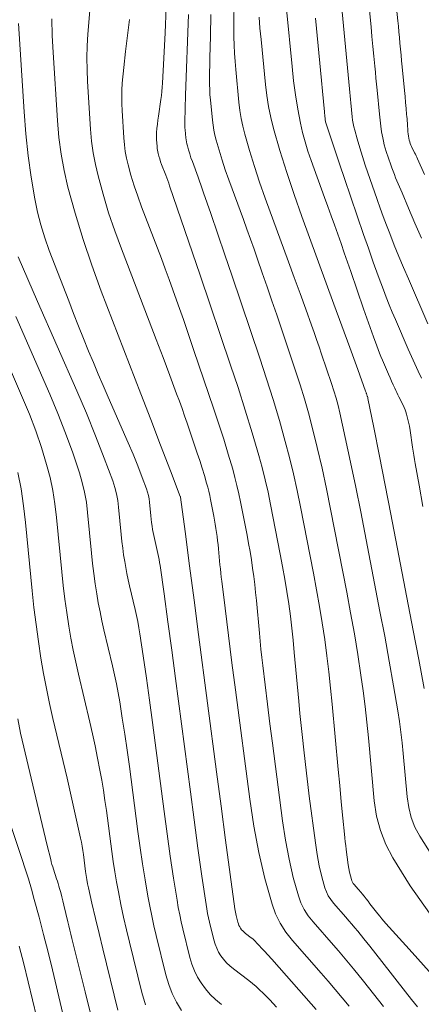
# Model space of a CAD drawing. Units: metres. Extents: x 418263 to 1933565, y 796270 to 5600363.
# Drawn here: x 1933478 to 1933483, y 5600089 to 5600100 of the extents above; entities that cross this region are included whole.
import ezdxf

# ---------------------------------------------------------------- set-up
doc = ezdxf.new("R2010")
doc.units = ezdxf.units.M
doc.header["$MEASUREMENT"] = 0
doc.layers.add('Contour AB FS Major Stage 1b', color=150, linetype='Continuous')
doc.layers.add('Contour AB FS Minor Stage 1b', color=42, linetype='Continuous')

msp = doc.modelspace()

# ---------------------------------------------------------------- linework, layer by layer
at = {"layer": 'Contour AB FS Major Stage 1b', "linetype": 'Continuous', "lineweight": 0, "elevation": 50, "flags": 128}
msp.add_lwpolyline([(1933482.951, 5600094.494), (1933482.906, 5600094.753), (1933482.861, 5600095.013), (1933482.852, 5600095.062), (1933482.844, 5600095.112), (1933482.836, 5600095.161), (1933482.829, 5600095.211), (1933482.798, 5600095.41), (1933482.79, 5600095.46), (1933482.78, 5600095.509), (1933482.769, 5600095.557), (1933482.756, 5600095.605), (1933482.748, 5600095.633), (1933482.739, 5600095.659), (1933482.728, 5600095.686), (1933482.716, 5600095.712), (1933482.664, 5600095.815), (1933482.651, 5600095.84), (1933482.639, 5600095.866), (1933482.626, 5600095.892), (1933482.614, 5600095.918), (1933482.595, 5600095.96), (1933482.576, 5600096.002), (1933482.558, 5600096.044), (1933482.539, 5600096.086), (1933482.466, 5600096.255), (1933482.448, 5600096.297), (1933482.43, 5600096.34), (1933482.413, 5600096.383), (1933482.397, 5600096.426), (1933482.357, 5600096.537), (1933482.317, 5600096.648), (1933482.277, 5600096.76), (1933482.239, 5600096.872), (1933482.085, 5600097.322), (1933482.046, 5600097.434), (1933482.007, 5600097.546), (1933481.968, 5600097.658), (1933481.929, 5600097.77), (1933481.889, 5600097.881), (1933481.85, 5600097.991), (1933481.81, 5600098.102), (1933481.769, 5600098.212), (1933481.607, 5600098.656), (1933481.569, 5600098.766), (1933481.535, 5600098.878), (1933481.505, 5600098.991), (1933481.48, 5600099.105), (1933481.448, 5600099.273), (1933481.42, 5600099.443), (1933481.397, 5600099.613), (1933481.378, 5600099.784), (1933481.31, 5600100.473)], dxfattribs=at)
at = {"layer": 'Contour AB FS Minor Stage 1b', "linetype": 'Continuous', "lineweight": 0, "flags": 128}
for points, elevation in [([(1933481.941, 5600100.866), (1933482.006, 5600100.189), (1933482.022, 5600100.021), (1933482.039, 5600099.852), (1933482.055, 5600099.684), (1933482.071, 5600099.515), (1933482.075, 5600099.474), (1933482.079, 5600099.432), (1933482.083, 5600099.39), (1933482.087, 5600099.349), (1933482.103, 5600099.182), (1933482.107, 5600099.141), (1933482.114, 5600099.099), (1933482.122, 5600099.059), (1933482.132, 5600099.019), (1933482.162, 5600098.914), (1933482.193, 5600098.809), (1933482.226, 5600098.705), (1933482.26, 5600098.601), (1933482.402, 5600098.186), (1933482.438, 5600098.083), (1933482.476, 5600097.98), (1933482.514, 5600097.878), (1933482.553, 5600097.776), (1933482.608, 5600097.639), (1933482.664, 5600097.503), (1933482.72, 5600097.368), (1933482.778, 5600097.233), (1933483.013, 5600096.692)], 50.4), ([(1933482.283, 5600100.737), (1933482.329, 5600100.263), (1933482.34, 5600100.145), (1933482.351, 5600100.027), (1933482.363, 5600099.908), (1933482.374, 5600099.79), (1933482.381, 5600099.718), (1933482.388, 5600099.646), (1933482.395, 5600099.574), (1933482.401, 5600099.502), (1933482.429, 5600099.213), (1933482.437, 5600099.141), (1933482.446, 5600099.069), (1933482.456, 5600098.998), (1933482.469, 5600098.927), (1933482.477, 5600098.886), (1933482.487, 5600098.845), (1933482.498, 5600098.805), (1933482.511, 5600098.765), (1933482.566, 5600098.605), (1933482.579, 5600098.566), (1933482.594, 5600098.526), (1933482.609, 5600098.487), (1933482.625, 5600098.448), (1933482.702, 5600098.266), (1933482.779, 5600098.084), (1933482.856, 5600097.903), (1933482.935, 5600097.721)], 50.6), ([(1933482.625, 5600100.608), (1933482.651, 5600100.336), (1933482.658, 5600100.268), (1933482.664, 5600100.201), (1933482.671, 5600100.133), (1933482.677, 5600100.065), (1933482.684, 5600099.994), (1933482.691, 5600099.923), (1933482.697, 5600099.852), (1933482.704, 5600099.78), (1933482.731, 5600099.495), (1933482.738, 5600099.423), (1933482.745, 5600099.352), (1933482.751, 5600099.281), (1933482.757, 5600099.21), (1933482.76, 5600099.184), (1933482.762, 5600099.157), (1933482.764, 5600099.131), (1933482.766, 5600099.105), (1933482.773, 5600099), (1933482.775, 5600098.974), (1933482.779, 5600098.949), (1933482.783, 5600098.923), (1933482.789, 5600098.898), (1933482.794, 5600098.879), (1933482.801, 5600098.86), (1933482.808, 5600098.841), (1933482.816, 5600098.823), (1933482.853, 5600098.749), (1933482.862, 5600098.731), (1933482.871, 5600098.712), (1933482.879, 5600098.694), (1933482.887, 5600098.675), (1933482.971, 5600098.485)], 50.8), ([(1933478.946, 5600100.457), (1933478.922, 5600100.174), (1933478.914, 5600100.032), (1933478.91, 5600099.889), (1933478.912, 5600099.747), (1933478.919, 5600099.604), (1933478.956, 5600099.031), (1933478.968, 5600098.888), (1933478.987, 5600098.748), (1933479.013, 5600098.608), (1933479.045, 5600098.471), (1933479.105, 5600098.249), (1933479.172, 5600098.028), (1933479.246, 5600097.809), (1933479.326, 5600097.592), (1933479.661, 5600096.722), (1933479.744, 5600096.505), (1933479.827, 5600096.287), (1933479.909, 5600096.07), (1933479.99, 5600095.852), (1933480.023, 5600095.764), (1933480.055, 5600095.675), (1933480.086, 5600095.585), (1933480.117, 5600095.496), (1933480.238, 5600095.137), (1933480.268, 5600095.047), (1933480.297, 5600094.957), (1933480.324, 5600094.867), (1933480.351, 5600094.776), (1933480.364, 5600094.728), (1933480.377, 5600094.679), (1933480.388, 5600094.63), (1933480.398, 5600094.58), (1933480.437, 5600094.381), (1933480.446, 5600094.332), (1933480.455, 5600094.282), (1933480.463, 5600094.232), (1933480.47, 5600094.182), (1933480.477, 5600094.134), (1933480.483, 5600094.085), (1933480.488, 5600094.037), (1933480.493, 5600093.988), (1933480.511, 5600093.793), (1933480.516, 5600093.745), (1933480.521, 5600093.696), (1933480.526, 5600093.648), (1933480.532, 5600093.599), (1933480.573, 5600093.272), (1933480.615, 5600092.945), (1933480.656, 5600092.618), (1933480.699, 5600092.291), (1933480.869, 5600090.979), (1933480.917, 5600090.655), (1933480.978, 5600090.336), (1933481.052, 5600090.023), (1933481.138, 5600089.716), (1933481.18, 5600089.598), (1933481.236, 5600089.486), (1933481.303, 5600089.38), (1933481.383, 5600089.279), (1933481.729, 5600088.886), (1933481.815, 5600088.788), (1933481.899, 5600088.689), (1933481.983, 5600088.589), (1933482.066, 5600088.488)], 48.6), ([(1933479.864, 5600100.493), (1933479.851, 5600100.19), (1933479.836, 5600099.887), (1933479.821, 5600099.585), (1933479.818, 5600099.535), (1933479.813, 5600099.486), (1933479.808, 5600099.436), (1933479.801, 5600099.387), (1933479.772, 5600099.189), (1933479.766, 5600099.14), (1933479.76, 5600099.09), (1933479.754, 5600099.041), (1933479.75, 5600098.991), (1933479.749, 5600098.97), (1933479.748, 5600098.949), (1933479.748, 5600098.928), (1933479.749, 5600098.907), (1933479.755, 5600098.822), (1933479.757, 5600098.801), (1933479.759, 5600098.78), (1933479.763, 5600098.76), (1933479.768, 5600098.739), (1933479.777, 5600098.706), (1933479.787, 5600098.674), (1933479.798, 5600098.641), (1933479.81, 5600098.609), (1933479.859, 5600098.48), (1933479.871, 5600098.448), (1933479.883, 5600098.416), (1933479.895, 5600098.384), (1933479.906, 5600098.351), (1933479.998, 5600098.082), (1933480.09, 5600097.813), (1933480.182, 5600097.544), (1933480.273, 5600097.275), (1933480.64, 5600096.194), (1933480.729, 5600095.925), (1933480.816, 5600095.654), (1933480.899, 5600095.383), (1933480.979, 5600095.11), (1933481.019, 5600094.964), (1933481.056, 5600094.817), (1933481.09, 5600094.67), (1933481.12, 5600094.521), (1933481.237, 5600093.923), (1933481.265, 5600093.774), (1933481.291, 5600093.624), (1933481.315, 5600093.474), (1933481.338, 5600093.324), (1933481.358, 5600093.179), (1933481.376, 5600093.034), (1933481.392, 5600092.888), (1933481.406, 5600092.742), (1933481.46, 5600092.155), (1933481.474, 5600092.009), (1933481.488, 5600091.863), (1933481.503, 5600091.717), (1933481.519, 5600091.571), (1933481.535, 5600091.431), (1933481.551, 5600091.291), (1933481.568, 5600091.152), (1933481.586, 5600091.012), (1933481.659, 5600090.452), (1933481.68, 5600090.314), (1933481.706, 5600090.178), (1933481.737, 5600090.044), (1933481.774, 5600089.913), (1933481.792, 5600089.863), (1933481.815, 5600089.815), (1933481.844, 5600089.77), (1933481.878, 5600089.727), (1933482.026, 5600089.559), (1933482.062, 5600089.517), (1933482.099, 5600089.475), (1933482.134, 5600089.432), (1933482.17, 5600089.389), (1933482.242, 5600089.299), (1933482.315, 5600089.209), (1933482.387, 5600089.118), (1933482.458, 5600089.027), (1933482.744, 5600088.661), (1933482.816, 5600088.57), (1933482.889, 5600088.48)], 49), ([(1933483.06, 5600090.304), (1933482.915, 5600090.534), (1933482.857, 5600090.643), (1933482.813, 5600090.758), (1933482.782, 5600090.879), (1933482.763, 5600091.006), (1933482.716, 5600091.525), (1933482.703, 5600091.654), (1933482.687, 5600091.783), (1933482.67, 5600091.911), (1933482.65, 5600092.039), (1933482.6, 5600092.339), (1933482.548, 5600092.638), (1933482.493, 5600092.937), (1933482.436, 5600093.235), (1933482.204, 5600094.432), (1933482.145, 5600094.73), (1933482.083, 5600095.028), (1933482.019, 5600095.324), (1933481.953, 5600095.621), (1933481.932, 5600095.71), (1933481.908, 5600095.799), (1933481.882, 5600095.888), (1933481.853, 5600095.976), (1933481.734, 5600096.327), (1933481.704, 5600096.414), (1933481.674, 5600096.502), (1933481.644, 5600096.589), (1933481.613, 5600096.676), (1933481.544, 5600096.867), (1933481.475, 5600097.057), (1933481.406, 5600097.248), (1933481.337, 5600097.438), (1933481.057, 5600098.202), (1933480.989, 5600098.393), (1933480.926, 5600098.585), (1933480.866, 5600098.777), (1933480.811, 5600098.971), (1933480.787, 5600099.066), (1933480.767, 5600099.161), (1933480.751, 5600099.258), (1933480.74, 5600099.355), (1933480.701, 5600099.748), (1933480.693, 5600099.846), (1933480.686, 5600099.944), (1933480.682, 5600100.042), (1933480.68, 5600100.14), (1933480.68, 5600100.339), (1933480.682, 5600100.538)], 49.6), ([(1933478.489, 5600100.359), (1933478.493, 5600100.156), (1933478.504, 5600099.952), (1933478.556, 5600099.135), (1933478.574, 5600098.932), (1933478.601, 5600098.731), (1933478.637, 5600098.533), (1933478.683, 5600098.336), (1933478.769, 5600098.021), (1933478.864, 5600097.707), (1933478.969, 5600097.396), (1933479.083, 5600097.086), (1933479.56, 5600095.849), (1933479.678, 5600095.541), (1933479.797, 5600095.232), (1933479.916, 5600094.924), (1933480.034, 5600094.616), (1933480.035, 5600094.615), (1933480.035, 5600094.615), (1933480.035, 5600094.614), (1933480.035, 5600094.614), (1933480.036, 5600094.612), (1933480.036, 5600094.611), (1933480.036, 5600094.611), (1933480.037, 5600094.61), (1933480.037, 5600094.61), (1933480.037, 5600094.61), (1933480.037, 5600094.61), (1933480.037, 5600094.609), (1933480.037, 5600094.609), (1933480.037, 5600094.609), (1933480.037, 5600094.609), (1933480.037, 5600094.608), (1933480.037, 5600094.608), (1933480.037, 5600094.608), (1933480.037, 5600094.608), (1933480.037, 5600094.608), (1933480.037, 5600094.608), (1933480.037, 5600094.608), (1933480.037, 5600094.607), (1933480.037, 5600094.607), (1933480.037, 5600094.607), (1933480.037, 5600094.607), (1933480.037, 5600094.607), (1933480.092, 5600094.195), (1933480.146, 5600093.783), (1933480.2, 5600093.371), (1933480.254, 5600092.959), (1933480.471, 5600091.307), (1933480.525, 5600090.895), (1933480.58, 5600090.483), (1933480.636, 5600090.072), (1933480.692, 5600089.66), (1933480.695, 5600089.64), (1933480.699, 5600089.619), (1933480.703, 5600089.599), (1933480.708, 5600089.579), (1933480.728, 5600089.498), (1933480.733, 5600089.478), (1933480.74, 5600089.459), (1933480.749, 5600089.442), (1933480.759, 5600089.425), (1933480.772, 5600089.408), (1933480.785, 5600089.393), (1933480.801, 5600089.378), (1933480.817, 5600089.364), (1933480.887, 5600089.311), (1933480.905, 5600089.297), (1933480.921, 5600089.283), (1933480.937, 5600089.268), (1933480.952, 5600089.252), (1933481.043, 5600089.154), (1933481.134, 5600089.055), (1933481.223, 5600088.955), (1933481.312, 5600088.854), (1933481.669, 5600088.449)], 48.4), ([(1933482.48, 5600088.485), (1933482.36, 5600088.637), (1933482.239, 5600088.788), (1933482.118, 5600088.939), (1933482.059, 5600089.011), (1933481.999, 5600089.082), (1933481.938, 5600089.153), (1933481.877, 5600089.223), (1933481.631, 5600089.503), (1933481.574, 5600089.575), (1933481.525, 5600089.651), (1933481.486, 5600089.731), (1933481.456, 5600089.815), (1933481.394, 5600090.034), (1933481.342, 5600090.257), (1933481.298, 5600090.484), (1933481.264, 5600090.716), (1933481.142, 5600091.652), (1933481.112, 5600091.885), (1933481.083, 5600092.118), (1933481.055, 5600092.352), (1933481.027, 5600092.585), (1933481.015, 5600092.682), (1933481.005, 5600092.78), (1933480.995, 5600092.877), (1933480.986, 5600092.974), (1933480.95, 5600093.365), (1933480.94, 5600093.462), (1933480.929, 5600093.56), (1933480.917, 5600093.656), (1933480.904, 5600093.753), (1933480.889, 5600093.853), (1933480.873, 5600093.953), (1933480.855, 5600094.053), (1933480.837, 5600094.152), (1933480.759, 5600094.551), (1933480.739, 5600094.65), (1933480.716, 5600094.748), (1933480.692, 5600094.846), (1933480.665, 5600094.943), (1933480.612, 5600095.125), (1933480.556, 5600095.306), (1933480.499, 5600095.486), (1933480.439, 5600095.666), (1933480.195, 5600096.385), (1933480.134, 5600096.565), (1933480.072, 5600096.744), (1933480.009, 5600096.922), (1933479.946, 5600097.101), (1933479.901, 5600097.226), (1933479.854, 5600097.351), (1933479.808, 5600097.476), (1933479.76, 5600097.601), (1933479.568, 5600098.1), (1933479.522, 5600098.225), (1933479.48, 5600098.351), (1933479.441, 5600098.478), (1933479.406, 5600098.605), (1933479.388, 5600098.684), (1933479.373, 5600098.764), (1933479.362, 5600098.845), (1933479.355, 5600098.926), (1933479.334, 5600099.255), (1933479.33, 5600099.337), (1933479.33, 5600099.419), (1933479.332, 5600099.501), (1933479.337, 5600099.583), (1933479.354, 5600099.774), (1933479.375, 5600099.966), (1933479.398, 5600100.157), (1933479.424, 5600100.349)], 48.8), ([(1933483.066, 5600088.866), (1933482.787, 5600089.175), (1933482.508, 5600089.484), (1933482.483, 5600089.513), (1933482.458, 5600089.541), (1933482.434, 5600089.571), (1933482.41, 5600089.601), (1933482.316, 5600089.721), (1933482.293, 5600089.751), (1933482.269, 5600089.781), (1933482.246, 5600089.81), (1933482.222, 5600089.84), (1933482.21, 5600089.854), (1933482.198, 5600089.868), (1933482.186, 5600089.882), (1933482.174, 5600089.896), (1933482.126, 5600089.951), (1933482.115, 5600089.965), (1933482.105, 5600089.98), (1933482.098, 5600089.996), (1933482.092, 5600090.012), (1933482.08, 5600090.055), (1933482.069, 5600090.099), (1933482.061, 5600090.144), (1933482.054, 5600090.189), (1933482.03, 5600090.373), (1933482.024, 5600090.419), (1933482.019, 5600090.465), (1933482.014, 5600090.511), (1933482.009, 5600090.557), (1933481.99, 5600090.751), (1933481.971, 5600090.946), (1933481.953, 5600091.141), (1933481.935, 5600091.336), (1933481.863, 5600092.118), (1933481.843, 5600092.313), (1933481.822, 5600092.508), (1933481.798, 5600092.702), (1933481.771, 5600092.895), (1933481.741, 5600093.096), (1933481.709, 5600093.295), (1933481.674, 5600093.495), (1933481.636, 5600093.694), (1933481.481, 5600094.491), (1933481.441, 5600094.69), (1933481.397, 5600094.887), (1933481.349, 5600095.083), (1933481.297, 5600095.279), (1933481.226, 5600095.53), (1933481.151, 5600095.781), (1933481.073, 5600096.031), (1933480.991, 5600096.279), (1933480.653, 5600097.275), (1933480.569, 5600097.523), (1933480.485, 5600097.771), (1933480.4, 5600098.019), (1933480.315, 5600098.266), (1933480.299, 5600098.314), (1933480.282, 5600098.361), (1933480.266, 5600098.408), (1933480.249, 5600098.454), (1933480.18, 5600098.642), (1933480.163, 5600098.689), (1933480.147, 5600098.736), (1933480.133, 5600098.784), (1933480.119, 5600098.831), (1933480.113, 5600098.855), (1933480.108, 5600098.878), (1933480.105, 5600098.902), (1933480.102, 5600098.926), (1933480.092, 5600099.023), (1933480.09, 5600099.047), (1933480.089, 5600099.071), (1933480.088, 5600099.095), (1933480.089, 5600099.119), (1933480.098, 5600099.441), (1933480.109, 5600099.764), (1933480.12, 5600100.086), (1933480.132, 5600100.409)], 49.2), ([(1933483.033, 5600089.609), (1933482.801, 5600089.936), (1933482.589, 5600090.272), (1933482.505, 5600090.431), (1933482.441, 5600090.599), (1933482.395, 5600090.775), (1933482.368, 5600090.959), (1933482.299, 5600091.716), (1933482.28, 5600091.904), (1933482.259, 5600092.092), (1933482.235, 5600092.28), (1933482.208, 5600092.467), (1933482.169, 5600092.717), (1933482.128, 5600092.966), (1933482.083, 5600093.216), (1933482.036, 5600093.464), (1933481.843, 5600094.462), (1933481.793, 5600094.71), (1933481.739, 5600094.957), (1933481.682, 5600095.204), (1933481.622, 5600095.449), (1933481.577, 5600095.62), (1933481.529, 5600095.79), (1933481.477, 5600095.959), (1933481.422, 5600096.127), (1933481.194, 5600096.801), (1933481.137, 5600096.969), (1933481.079, 5600097.136), (1933481.021, 5600097.304), (1933480.963, 5600097.471), (1933480.921, 5600097.59), (1933480.879, 5600097.709), (1933480.836, 5600097.828), (1933480.793, 5600097.946), (1933480.618, 5600098.422), (1933480.576, 5600098.541), (1933480.537, 5600098.661), (1933480.5, 5600098.781), (1933480.465, 5600098.901), (1933480.45, 5600098.96), (1933480.438, 5600099.02), (1933480.428, 5600099.08), (1933480.421, 5600099.141), (1933480.397, 5600099.385), (1933480.391, 5600099.446), (1933480.388, 5600099.507), (1933480.386, 5600099.568), (1933480.386, 5600099.63), (1933480.39, 5600099.89), (1933480.396, 5600100.151), (1933480.403, 5600100.412)], 49.4), ([(1933482.968, 5600092.309), (1933482.903, 5600092.658), (1933482.836, 5600093.006), (1933482.565, 5600094.403), (1933482.497, 5600094.751), (1933482.429, 5600095.099), (1933482.361, 5600095.447), (1933482.292, 5600095.794), (1933482.291, 5600095.802), (1933482.289, 5600095.809), (1933482.287, 5600095.817), (1933482.284, 5600095.824), (1933482.275, 5600095.853), (1933482.272, 5600095.86), (1933482.27, 5600095.867), (1933482.267, 5600095.875), (1933482.264, 5600095.882), (1933482.169, 5600096.144), (1933482.073, 5600096.406), (1933481.977, 5600096.668), (1933481.881, 5600096.93), (1933481.496, 5600097.982), (1933481.403, 5600098.245), (1933481.315, 5600098.509), (1933481.233, 5600098.774), (1933481.157, 5600099.041), (1933481.124, 5600099.171), (1933481.097, 5600099.303), (1933481.075, 5600099.435), (1933481.059, 5600099.57), (1933481.006, 5600100.11), (1933480.993, 5600100.245), (1933480.984, 5600100.38)], 49.8), ([(1933482.934, 5600096.037), (1933482.894, 5600096.124), (1933482.854, 5600096.212), (1933482.815, 5600096.3), (1933482.776, 5600096.389), (1933482.622, 5600096.744), (1933482.584, 5600096.833), (1933482.547, 5600096.922), (1933482.512, 5600097.011), (1933482.478, 5600097.101), (1933482.416, 5600097.267), (1933482.356, 5600097.433), (1933482.297, 5600097.6), (1933482.239, 5600097.767), (1933482.01, 5600098.438), (1933481.953, 5600098.605), (1933481.896, 5600098.772), (1933481.841, 5600098.94), (1933481.785, 5600099.108), (1933481.782, 5600099.118), (1933481.78, 5600099.129), (1933481.778, 5600099.14), (1933481.776, 5600099.151), (1933481.772, 5600099.196), (1933481.771, 5600099.207), (1933481.77, 5600099.218), (1933481.769, 5600099.229), (1933481.768, 5600099.24), (1933481.756, 5600099.365), (1933481.744, 5600099.49), (1933481.732, 5600099.616), (1933481.72, 5600099.741), (1933481.672, 5600100.243), (1933481.66, 5600100.368)], 50.2), ([(1933478.089, 5600100.301), (1933478.157, 5600099.239), (1933478.177, 5600098.975), (1933478.205, 5600098.713), (1933478.241, 5600098.453), (1933478.284, 5600098.194), (1933478.316, 5600098.036), (1933478.356, 5600097.881), (1933478.403, 5600097.727), (1933478.458, 5600097.574), (1933478.692, 5600096.967), (1933478.751, 5600096.815), (1933478.81, 5600096.664), (1933478.871, 5600096.514), (1933478.932, 5600096.363), (1933478.989, 5600096.225), (1933479.047, 5600096.087), (1933479.106, 5600095.949), (1933479.166, 5600095.811), (1933479.408, 5600095.261), (1933479.467, 5600095.123), (1933479.523, 5600094.985), (1933479.577, 5600094.846), (1933479.629, 5600094.707), (1933479.641, 5600094.668), (1933479.651, 5600094.629), (1933479.659, 5600094.589), (1933479.664, 5600094.548), (1933479.68, 5600094.384), (1933479.685, 5600094.343), (1933479.689, 5600094.302), (1933479.695, 5600094.261), (1933479.701, 5600094.221), (1933479.708, 5600094.185), (1933479.714, 5600094.148), (1933479.722, 5600094.112), (1933479.73, 5600094.076), (1933479.764, 5600093.932), (1933479.772, 5600093.896), (1933479.78, 5600093.859), (1933479.786, 5600093.823), (1933479.792, 5600093.786), (1933479.839, 5600093.447), (1933479.886, 5600093.108), (1933479.932, 5600092.769), (1933479.977, 5600092.43), (1933480.156, 5600091.067), (1933480.201, 5600090.728), (1933480.247, 5600090.389), (1933480.295, 5600090.05), (1933480.344, 5600089.711), (1933480.353, 5600089.658), (1933480.363, 5600089.604), (1933480.374, 5600089.551), (1933480.386, 5600089.498), (1933480.439, 5600089.287), (1933480.454, 5600089.235), (1933480.473, 5600089.187), (1933480.495, 5600089.14), (1933480.522, 5600089.096), (1933480.554, 5600089.053), (1933480.59, 5600089.012), (1933480.63, 5600088.973), (1933480.674, 5600088.937), (1933480.857, 5600088.797), (1933480.902, 5600088.762), (1933480.946, 5600088.725), (1933480.989, 5600088.687), (1933481.03, 5600088.647), (1933481.112, 5600088.564), (1933481.193, 5600088.479)], 48.2), ([(1933478.082, 5600097.499), (1933478.2, 5600097.23), (1933478.317, 5600096.962), (1933478.789, 5600095.886), (1933478.904, 5600095.617), (1933479.015, 5600095.347), (1933479.12, 5600095.076), (1933479.221, 5600094.803), (1933479.246, 5600094.726), (1933479.266, 5600094.647), (1933479.281, 5600094.568), (1933479.292, 5600094.487), (1933479.323, 5600094.159), (1933479.332, 5600094.077), (1933479.342, 5600093.996), (1933479.353, 5600093.915), (1933479.366, 5600093.834), (1933479.378, 5600093.761), (1933479.392, 5600093.689), (1933479.407, 5600093.616), (1933479.423, 5600093.544), (1933479.491, 5600093.256), (1933479.507, 5600093.184), (1933479.522, 5600093.112), (1933479.536, 5600093.039), (1933479.547, 5600092.966), (1933479.588, 5600092.7), (1933479.626, 5600092.434), (1933479.664, 5600092.167), (1933479.699, 5600091.9), (1933479.84, 5600090.828), (1933479.876, 5600090.561), (1933479.914, 5600090.294), (1933479.954, 5600090.028), (1933479.995, 5600089.762), (1933480.01, 5600089.676), (1933480.027, 5600089.589), (1933480.045, 5600089.504), (1933480.065, 5600089.418), (1933480.15, 5600089.076), (1933480.174, 5600088.993), (1933480.205, 5600088.914), (1933480.242, 5600088.839), (1933480.285, 5600088.768), (1933480.337, 5600088.697), (1933480.395, 5600088.631), (1933480.459, 5600088.568), (1933480.53, 5600088.51)], 48), ([(1933478.054, 5600096.778), (1933478.463, 5600095.845), (1933478.562, 5600095.612), (1933478.655, 5600095.377), (1933478.741, 5600095.14), (1933478.821, 5600094.902), (1933478.855, 5600094.785), (1933478.882, 5600094.667), (1933478.904, 5600094.547), (1933478.919, 5600094.425), (1933478.967, 5600093.934), (1933478.979, 5600093.811), (1933478.994, 5600093.689), (1933479.011, 5600093.568), (1933479.03, 5600093.446), (1933479.048, 5600093.337), (1933479.069, 5600093.229), (1933479.092, 5600093.121), (1933479.116, 5600093.013), (1933479.218, 5600092.58), (1933479.243, 5600092.472), (1933479.265, 5600092.364), (1933479.286, 5600092.256), (1933479.306, 5600092.147), (1933479.337, 5600091.953), (1933479.367, 5600091.759), (1933479.396, 5600091.565), (1933479.422, 5600091.37), (1933479.525, 5600090.589), (1933479.552, 5600090.394), (1933479.58, 5600090.2), (1933479.611, 5600090.006), (1933479.644, 5600089.813), (1933479.666, 5600089.693), (1933479.69, 5600089.574), (1933479.716, 5600089.456), (1933479.744, 5600089.338), (1933479.861, 5600088.865), (1933479.895, 5600088.75), (1933479.937, 5600088.641), (1933479.988, 5600088.537), (1933480.047, 5600088.439)], 47.8), ([(1933477.791, 5600096.594), (1933478.137, 5600095.804), (1933478.22, 5600095.607), (1933478.296, 5600095.407), (1933478.364, 5600095.205), (1933478.426, 5600095.002), (1933478.467, 5600094.845), (1933478.5, 5600094.687), (1933478.527, 5600094.526), (1933478.546, 5600094.364), (1933478.61, 5600093.709), (1933478.627, 5600093.546), (1933478.647, 5600093.383), (1933478.669, 5600093.221), (1933478.694, 5600093.059), (1933478.719, 5600092.914), (1933478.746, 5600092.769), (1933478.776, 5600092.625), (1933478.809, 5600092.481), (1933478.945, 5600091.905), (1933478.978, 5600091.761), (1933479.009, 5600091.617), (1933479.039, 5600091.472), (1933479.067, 5600091.328), (1933479.089, 5600091.206), (1933479.109, 5600091.085), (1933479.128, 5600090.963), (1933479.145, 5600090.84), (1933479.209, 5600090.349), (1933479.227, 5600090.227), (1933479.245, 5600090.105), (1933479.266, 5600089.984), (1933479.289, 5600089.862), (1933479.32, 5600089.711), (1933479.352, 5600089.559), (1933479.387, 5600089.408), (1933479.423, 5600089.258), (1933479.572, 5600088.654), (1933479.615, 5600088.507)], 47.6), ([(1933478.081, 5600094.906), (1933478.119, 5600094.707), (1933478.15, 5600094.505), (1933478.173, 5600094.302), (1933478.253, 5600093.484), (1933478.274, 5600093.28), (1933478.299, 5600093.077), (1933478.327, 5600092.874), (1933478.358, 5600092.672), (1933478.389, 5600092.49), (1933478.424, 5600092.309), (1933478.461, 5600092.129), (1933478.502, 5600091.949), (1933478.672, 5600091.229), (1933478.714, 5600091.049), (1933478.755, 5600090.87), (1933478.795, 5600090.69), (1933478.833, 5600090.51), (1933478.844, 5600090.46), (1933478.853, 5600090.411), (1933478.861, 5600090.361), (1933478.868, 5600090.311), (1933478.894, 5600090.11), (1933478.901, 5600090.06), (1933478.909, 5600090.01), (1933478.919, 5600089.961), (1933478.929, 5600089.911), (1933478.971, 5600089.727), (1933479.013, 5600089.544), (1933479.057, 5600089.361), (1933479.102, 5600089.177), (1933479.284, 5600088.443)], 47.4), ([(1933478.078, 5600091.943), (1933478.113, 5600091.773), (1933478.151, 5600091.604), (1933478.311, 5600090.926), (1933478.351, 5600090.757), (1933478.392, 5600090.589), (1933478.433, 5600090.42), (1933478.475, 5600090.252), (1933478.482, 5600090.223), (1933478.49, 5600090.193), (1933478.499, 5600090.164), (1933478.509, 5600090.135), (1933478.547, 5600090.02), (1933478.556, 5600089.991), (1933478.565, 5600089.962), (1933478.574, 5600089.932), (1933478.582, 5600089.903), (1933478.596, 5600089.854), (1933478.608, 5600089.804), (1933478.621, 5600089.754), (1933478.633, 5600089.704), (1933478.681, 5600089.504), (1933478.693, 5600089.454), (1933478.705, 5600089.404), (1933478.718, 5600089.354), (1933478.73, 5600089.304), (1933478.769, 5600089.143), (1933478.809, 5600088.982), (1933478.849, 5600088.821), (1933478.889, 5600088.66), (1933479.049, 5600088.014)], 47.2), ([(1933477.965, 5600090.756), (1933478.129, 5600090.264), (1933478.168, 5600090.141), (1933478.207, 5600090.018), (1933478.243, 5600089.894), (1933478.278, 5600089.77), (1933478.335, 5600089.56), (1933478.39, 5600089.349), (1933478.443, 5600089.137), (1933478.495, 5600088.925), (1933478.699, 5600088.074)], 47), ([(1933478.412, 5600087.918), (1933478.204, 5600088.782), (1933478.151, 5600088.997), (1933478.097, 5600089.212)], 46.8)]:
    msp.add_lwpolyline(points, dxfattribs=dict(at, elevation=elevation))

doc.saveas('drawing.dxf')
